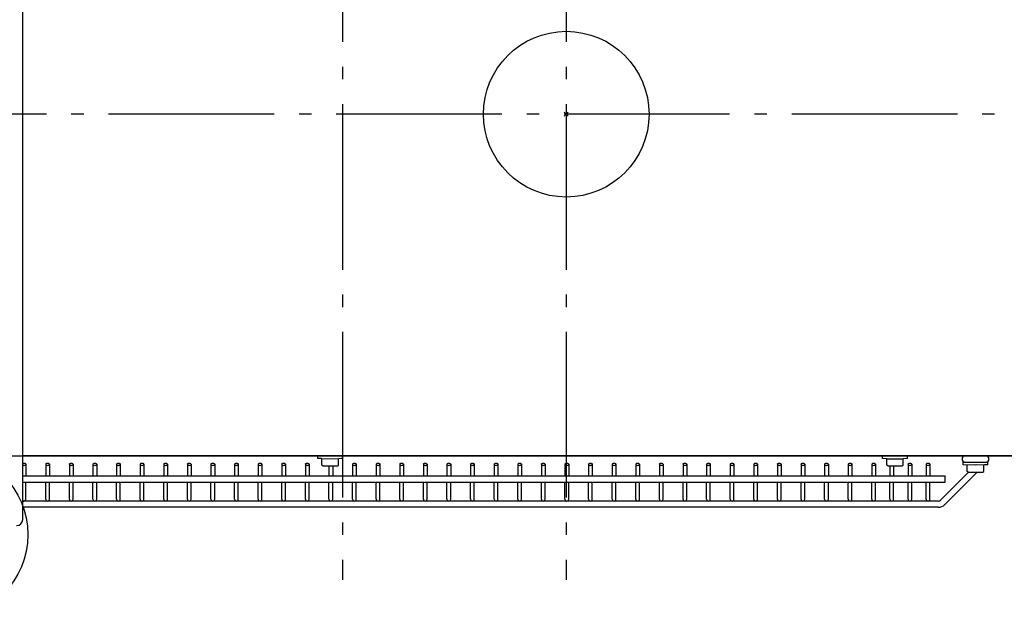
# Model space of a CAD drawing. Extents: x -1224 to 1117, y -1226 to 874.
# Drawn here: x -264 to 212, y -245 to 46 of the extents above; entities that cross this region are included whole.
import ezdxf

# ---------------------------------------------------------------- set-up
doc = ezdxf.new("R2010")
doc.units = 0
doc.header["$LTSCALE"] = 20
doc.header["$MEASUREMENT"] = 0
doc.header["$PDMODE"] = 3
doc.header["$PDSIZE"] = -2
doc.linetypes.add('DASHDOT', pattern=[5.5, 4, -0.6, 0.3, -0.6])
doc.layers.get('0').update_dxf_attribs({"linetype": 'CONTINUOUS'})
doc.layers.get('DEFPOINTS').update_dxf_attribs({"linetype": 'CONTINUOUS'})
for name, color, linetype in [('ARRANGE', 1, 'CONTINUOUS'), ('BASIS', 6, 'CONTINUOUS'), ('DETAIL', 5, 'CONTINUOUS'), ('FIX', 11, 'CONTINUOUS'), ('OUTLINE', 3, 'CONTINUOUS'), ('SIZE', 30, 'CONTINUOUS')]:
    doc.layers.add(name, color=color, linetype=linetype)
doc.styles.get("Standard").update_dxf_attribs({"font": 'SIMPLEX.shx', "width": 0.8, "height": 50, "bigfont": 'BIGFONT.shx'})
doc.dimstyles.get("Standard").update_dxf_attribs({"dimtxt": 0.18, "dimasz": 0.18, "dimexe": 0.18, "dimexo": 0.0625, "dimgap": 0.09, "dimtad": 0, "dimtih": 1, "dimtoh": 1, "dimdec": 4, "dimzin": 0, "dimdsep": 46, "dimtxsty": 'STANDARD', "dimcen": 0.09, "dimadec": 0, "dimazin": 0, "dimtfac": 1, "dimtdec": 4, "dimtofl": 0, "dimtmove": 0, "dimatfit": 3, "dimfxl": 1, "dimtolj": 1, "dimtzin": 0, "dimarcsym": 0})

# ---------------------------------------------------------------- blocks, each defined once
blk = doc.blocks.new('_DOTBLANK')
at = {"color": 0, "linetype": 'ByBlock'}
blk.add_line((-0.5, 0), (-1, 0), dxfattribs=at)
blk.add_circle((0, 0), 0.5, dxfattribs=at)
blk = doc.blocks.new('*D9')
at = {"layer": 'DEFPOINTS', "color": 0, "linetype": 'Continuous', "transparency": 16777216}
for p in [(-299.99, -221), (300, -233.58), (300, -1066.08)]:
    blk.add_point(p, dxfattribs=at)
at = {"layer": 'SIZE', "color": 0, "linetype": 'Continuous', "lineweight": -2, "transparency": 16777216}
for p, q in [((-299.99, -241), (-299.99, -1096.08)), ((300, -253.58), (300, -1096.08)), ((-289.99, -1066.08), (290, -1066.08))]:
    blk.add_line(p, q, dxfattribs=at)
at = {"layer": 'SIZE', "color": 0, "linetype": 'Continuous', "lineweight": -2, "transparency": 16777216, "xscale": 10, "yscale": 10, "zscale": 10, "rotation": 180}
blk.add_blockref('_DOTBLANK', (-299.99, -1066.08), dxfattribs=at)
at = {"layer": 'SIZE', "color": 0, "linetype": 'Continuous', "lineweight": -2, "transparency": 16777216, "xscale": 10, "yscale": 10, "zscale": 10}
blk.add_blockref('_DOTBLANK', (300, -1066.08), dxfattribs=at)
at = {"layer": 'SIZE', "color": 0, "linetype": 'Continuous', "transparency": 16777216, "insert": (-12.2, -1031.08), "char_height": 50, "attachment_point": 5}
blk.add_mtext('\\A1;600', dxfattribs=at)
blk = doc.blocks.new('*D12')
at = {"layer": 'DEFPOINTS', "color": 0, "linetype": 'Continuous', "transparency": 16777216}
for p in [(-475, -150.51), (475, -150.02), (-475, -1195.69)]:
    blk.add_point(p, dxfattribs=at)
at = {"layer": 'SIZE', "color": 0, "linetype": 'Continuous', "lineweight": -2, "transparency": 16777216}
for p, q in [((-475, -170.51), (-475, -1225.69)), ((475, -170.02), (475, -1225.69)), ((465, -1195.69), (-465, -1195.69))]:
    blk.add_line(p, q, dxfattribs=at)
at = {"layer": 'SIZE', "color": 0, "linetype": 'Continuous', "lineweight": -2, "transparency": 16777216, "xscale": 10, "yscale": 10, "zscale": 10, "rotation": 180}
blk.add_blockref('_DOTBLANK', (-475, -1195.69), dxfattribs=at)
at = {"layer": 'SIZE', "color": 0, "linetype": 'Continuous', "lineweight": -2, "transparency": 16777216, "xscale": 10, "yscale": 10, "zscale": 10}
blk.add_blockref('_DOTBLANK', (475, -1195.69), dxfattribs=at)
at = {"layer": 'SIZE', "color": 0, "linetype": 'Continuous', "transparency": 16777216, "insert": (-6.44, -1160.69), "char_height": 50, "attachment_point": 5}
blk.add_mtext('\\A1;950', dxfattribs=at)
blk = doc.blocks.new('*D18')
at = {"layer": 'DEFPOINTS', "color": 0, "linetype": 'Continuous', "transparency": 16777216}
for p in [(-931.78, 128.98), (-254.79, 128.98), (-447.07, 53.58)]:
    blk.add_point(p, dxfattribs=at)
at = {"layer": 'SIZE', "color": 0, "linetype": 'Continuous', "lineweight": -2, "transparency": 16777216}
for p, q in [((-274.79, 128.98), (-961.78, 128.98)), ((-931.78, 118.98), (-931.78, 63.58)), ((-467.07, 53.58), (-961.78, 53.58)), ((-931.78, 53.58), (-931.78, -127.47))]:
    blk.add_line(p, q, dxfattribs=at)
at = {"layer": 'SIZE', "color": 0, "linetype": 'Continuous', "lineweight": -2, "transparency": 16777216, "xscale": 10, "yscale": 10, "zscale": 10}
for p, rotation in [((-931.78, 128.98), 90), ((-931.78, 53.58), 270)]:
    blk.add_blockref('_DOTBLANK', p, dxfattribs=dict(at, rotation=rotation))
at = {"layer": 'SIZE', "color": 0, "linetype": 'Continuous', "transparency": 16777216, "insert": (-966.78, -55.56), "char_height": 50, "attachment_point": 5, "rotation": 90}
blk.add_mtext('\\A1;75.4', dxfattribs=at)
blk = doc.blocks.new('*D23')
at = {"layer": 'DEFPOINTS', "color": 0, "linetype": 'Continuous', "transparency": 16777216}
for p in [(428.98, -124.02), (372.01, -145.49), (428.98, -803.54)]:
    blk.add_point(p, dxfattribs=at)
at = {"layer": 'SIZE', "color": 0, "linetype": 'Continuous', "lineweight": -2, "transparency": 16777216}
for p, q in [((428.98, -144.02), (428.98, -833.54)), ((372.01, -165.49), (372.01, -833.54)), ((372.01, -803.54), (183.51, -803.54)), ((418.98, -803.54), (382.01, -803.54))]:
    blk.add_line(p, q, dxfattribs=at)
at = {"layer": 'SIZE', "color": 0, "linetype": 'Continuous', "lineweight": -2, "transparency": 16777216, "xscale": 10, "yscale": 10, "zscale": 10, "rotation": 180}
blk.add_blockref('_DOTBLANK', (372.01, -803.54), dxfattribs=at)
at = {"layer": 'SIZE', "color": 0, "linetype": 'Continuous', "lineweight": -2, "transparency": 16777216, "xscale": 10, "yscale": 10, "zscale": 10}
blk.add_blockref('_DOTBLANK', (428.98, -803.54), dxfattribs=at)
at = {"layer": 'SIZE', "color": 0, "linetype": 'Continuous', "transparency": 16777216, "insert": (225.89, -768.54), "char_height": 50, "attachment_point": 5}
blk.add_mtext('\\A1;57', dxfattribs=at)

msp = doc.modelspace()

# ---------------------------------------------------------------- linework, layer by layer
at = {"layer": 'ARRANGE', "linetype": 'Continuous'}
msp.add_circle((0, 0), 40, dxfattribs=at)
msp.add_point((0, 0), dxfattribs=at)
at = {"layer": 'BASIS', "linetype": 'DASHDOT'}
for p, q in [((-108, 224.9), (-108, -224.9)), ((0, 224.9), (0, -224.9)), ((518.92, 0), (-518.92, 0))]:
    msp.add_line(p, q, dxfattribs=at)
at = {"layer": 'DETAIL', "linetype": 'Continuous'}
for p, q in [((-262.5, -195.62), (-262.5, 191.38)), ((262.5, -165.02), (-262.5, -165.02)), ((-120, -166.32), (-120.01, -165.02)), ((-118.1, -166.32), (-120, -166.32)), ((-118, -169.53), (-118.1, -166.32)), ((-118.1, -166.32), (-110, -166.42)), ((-108, -166.32), (-110, -166.42)), ((-110, -169.53), (-110, -166.42)), ((-108, -166.32), (-108.05, -165)), ((152.8, -166.32), (152.8, -165.02)), ((154.8, -166.42), (152.8, -166.32)), ((154.8, -169.53), (154.8, -166.42)), ((154.8, -166.42), (162.8, -166.42)), ((164.8, -166.32), (162.8, -166.42)), ((162.8, -169.53), (162.8, -166.42)), ((164.8, -166.32), (164.8, -165.02)), ((-261, -169.05), (-261, -174.66)), ((-251.4, -169.05), (-251.4, -174.66)), ((-249.6, -169.05), (-249.6, -174.66)), ((-240, -169.05), (-240, -174.66)), ((-238.2, -169.05), (-238.2, -174.66)), ((-228.6, -169.05), (-228.6, -174.66)), ((-226.8, -169.05), (-226.8, -174.66)), ((-217.2, -169.05), (-217.2, -174.66)), ((-215.4, -169.05), (-215.4, -174.66)), ((-205.8, -169.05), (-205.8, -174.66)), ((-204, -169.05), (-204, -174.66)), ((-194.4, -169.05), (-194.4, -174.66)), ((-192.6, -169.05), (-192.6, -174.66)), ((-183, -169.05), (-183, -174.66)), ((-181.2, -169.05), (-181.2, -174.66)), ((-171.6, -169.05), (-171.6, -174.66)), ((-169.8, -169.05), (-169.8, -174.66)), ((-160.2, -169.05), (-160.2, -174.66)), ((-158.4, -169.05), (-158.4, -174.66)), ((-148.8, -169.05), (-148.8, -174.66)), ((-147, -169.05), (-147, -174.66)), ((-137.4, -169.05), (-137.4, -174.66)), ((-135.6, -169.05), (-135.6, -174.66)), ((-126, -169.05), (-126, -174.66)), ((-124.2, -169.05), (-124.2, -174.66)), ((-117.5, -169.82), (-118, -169.53)), ((-117.5, -169.82), (-110.5, -169.82)), ((-114.6, -169.82), (-114.6, -174.66)), ((-112.8, -169.82), (-112.8, -174.66)), ((-110.5, -169.82), (-110, -169.53)), ((-103.2, -169.05), (-103.2, -174.66)), ((-101.4, -169.05), (-101.4, -174.66)), ((-91.8, -169.05), (-91.8, -174.66)), ((-90, -169.05), (-90, -174.66)), ((-80.4, -169.05), (-80.4, -174.66)), ((-78.6, -169.05), (-78.6, -174.66)), ((-69, -169.05), (-69, -174.66)), ((-67.2, -169.05), (-67.2, -174.66)), ((-57.6, -169.05), (-57.6, -174.66)), ((-55.8, -169.05), (-55.8, -174.66)), ((-46.2, -169.05), (-46.2, -174.66)), ((-44.4, -169.05), (-44.4, -174.66)), ((-34.8, -169.05), (-34.8, -174.66)), ((-33, -169.05), (-33, -174.66)), ((-23.4, -169.05), (-23.4, -174.66)), ((-21.6, -169.05), (-21.6, -174.66)), ((-12, -169.05), (-12, -174.66)), ((-10.2, -169.05), (-10.2, -174.66)), ((-0.6, -169.05), (-0.6, -174.66)), ((1.2, -169.05), (1.2, -174.66)), ((10.8, -169.05), (10.8, -174.66)), ((12.6, -169.05), (12.6, -174.66)), ((22.2, -169.05), (22.2, -174.66)), ((24, -169.05), (24, -174.66)), ((33.6, -169.05), (33.6, -174.66)), ((35.4, -169.05), (35.4, -174.66)), ((45, -169.05), (45, -174.66)), ((46.8, -169.05), (46.8, -174.66)), ((56.4, -169.05), (56.4, -174.66)), ((58.2, -169.05), (58.2, -174.66)), ((67.8, -169.05), (67.8, -174.66)), ((69.6, -169.05), (69.6, -174.66)), ((79.2, -169.05), (79.2, -174.66)), ((81, -169.05), (81, -174.66)), ((90.6, -169.05), (90.6, -174.66)), ((92.4, -169.05), (92.4, -174.66)), ((102, -169.05), (102, -174.66)), ((103.8, -169.05), (103.8, -174.66)), ((113.4, -169.05), (113.4, -174.66)), ((115.2, -169.05), (115.2, -174.66)), ((124.8, -169.05), (124.8, -174.66)), ((126.6, -169.05), (126.6, -174.66)), ((136.2, -169.05), (136.2, -174.66)), ((138, -169.05), (138, -174.66)), ((147.6, -169.05), (147.6, -174.66)), ((149.4, -169.05), (149.4, -174.66)), ((155.3, -169.82), (154.8, -169.53)), ((155.3, -169.82), (162.3, -169.82)), ((156.35, -169.82), (156.35, -174.66)), ((158.15, -169.82), (158.15, -174.66)), ((162.3, -169.82), (162.8, -169.53)), ((165.1, -169.05), (165.1, -174.66)), ((166.9, -169.05), (166.9, -174.66)), ((173.85, -169.05), (173.85, -174.66)), ((175.65, -169.05), (175.65, -174.66)), ((191.7, -169.32), (191.69, -168.02)), ((191.69, -168.02), (203.7, -168.02)), ((193.7, -169.42), (191.7, -169.32)), ((197.11, -169.32), (193.7, -169.42)), ((193.7, -172.53), (193.7, -169.42)), ((197.7, -169.42), (197.11, -169.32)), ((198.29, -169.32), (197.7, -169.42)), ((201.7, -169.42), (198.29, -169.32)), ((201.97, -169.37), (201.7, -169.42)), ((201.7, -172.53), (201.7, -169.42)), ((203.7, -169.32), (201.97, -169.37)), ((203.7, -169.32), (203.7, -168.02)), ((-262.5, -174.66), (183, -174.66)), ((180.75, -186.35), (194.25, -172.85)), ((182.87, -188.48), (198.52, -172.82)), ((183, -177.66), (183, -174.66)), ((194.25, -172.85), (193.7, -172.53)), ((194.25, -172.85), (201.2, -172.82)), ((201.2, -172.82), (201.7, -172.53)), ((-262.5, -177.66), (183, -177.66)), ((-261, -185.89), (-261, -177.67)), ((-251.4, -185.89), (-251.4, -177.67)), ((-249.6, -185.89), (-249.6, -177.67)), ((-240, -185.89), (-240, -177.67)), ((-238.2, -185.89), (-238.2, -177.67)), ((-228.6, -185.89), (-228.6, -177.67)), ((-226.8, -185.89), (-226.8, -177.67)), ((-217.2, -185.89), (-217.2, -177.67)), ((-215.4, -185.89), (-215.4, -177.67)), ((-205.8, -185.89), (-205.8, -177.67)), ((-204, -185.89), (-204, -177.67)), ((-194.4, -185.89), (-194.4, -177.67)), ((-192.6, -185.89), (-192.6, -177.67)), ((-183, -185.89), (-183, -177.67)), ((-181.2, -185.89), (-181.2, -177.67)), ((-171.6, -185.89), (-171.6, -177.67)), ((-169.8, -185.89), (-169.8, -177.67)), ((-160.2, -185.89), (-160.2, -177.67)), ((-158.4, -185.89), (-158.4, -177.67)), ((-148.8, -185.89), (-148.8, -177.67)), ((-147, -185.89), (-147, -177.67)), ((-137.4, -185.89), (-137.4, -177.67)), ((-135.6, -185.89), (-135.6, -177.67)), ((-126, -185.89), (-126, -177.67)), ((-124.2, -185.89), (-124.2, -177.67)), ((-114.6, -185.89), (-114.6, -177.67)), ((-112.8, -185.89), (-112.8, -177.67)), ((-103.2, -185.89), (-103.2, -177.67)), ((-101.4, -185.89), (-101.4, -177.67)), ((-91.8, -185.89), (-91.8, -177.67)), ((-90, -185.89), (-90, -177.67)), ((-80.4, -185.89), (-80.4, -177.67)), ((-78.6, -185.89), (-78.6, -177.67)), ((-69, -185.89), (-69, -177.67)), ((-67.2, -185.89), (-67.2, -177.67)), ((-57.6, -185.89), (-57.6, -177.67)), ((-55.8, -185.89), (-55.8, -177.67)), ((-46.2, -185.89), (-46.2, -177.67)), ((-44.4, -185.89), (-44.4, -177.67)), ((-34.8, -185.89), (-34.8, -177.67)), ((-33, -185.89), (-33, -177.67)), ((-23.4, -185.89), (-23.4, -177.67)), ((-21.6, -185.89), (-21.6, -177.67)), ((-12, -185.89), (-12, -177.67)), ((-10.2, -185.89), (-10.2, -177.67)), ((-0.6, -185.89), (-0.6, -177.67)), ((1.2, -185.89), (1.2, -177.67)), ((10.8, -185.89), (10.8, -177.67)), ((12.6, -185.89), (12.6, -177.67)), ((22.2, -185.89), (22.2, -177.67)), ((24, -185.89), (24, -177.67)), ((33.6, -185.89), (33.6, -177.67)), ((35.4, -185.89), (35.4, -177.67)), ((45, -185.89), (45, -177.67)), ((46.8, -185.89), (46.8, -177.67)), ((56.4, -185.89), (56.4, -177.67)), ((58.2, -185.89), (58.2, -177.67)), ((67.8, -185.89), (67.8, -177.67)), ((69.6, -185.89), (69.6, -177.67)), ((79.2, -185.89), (79.2, -177.67)), ((81, -185.89), (81, -177.67)), ((90.6, -185.89), (90.6, -177.67)), ((92.4, -185.89), (92.4, -177.67)), ((102, -185.89), (102, -177.67)), ((103.8, -185.89), (103.8, -177.67)), ((113.4, -185.89), (113.4, -177.67)), ((115.2, -185.89), (115.2, -177.67)), ((124.8, -185.89), (124.8, -177.67)), ((126.6, -185.89), (126.6, -177.67)), ((136.2, -185.89), (136.2, -177.67)), ((138, -185.89), (138, -177.67)), ((147.6, -185.89), (147.6, -177.67)), ((149.4, -185.89), (149.4, -177.67)), ((156.35, -185.89), (156.35, -177.67)), ((158.15, -185.89), (158.15, -177.67)), ((165.1, -185.89), (165.1, -177.67)), ((166.9, -185.89), (166.9, -177.67)), ((173.85, -185.89), (173.85, -177.67)), ((175.65, -185.89), (175.65, -177.67)), ((179.68, -186.79), (-262.5, -186.79)), ((179.68, -189.79), (-262.5, -189.79))]:
    msp.add_line(p, q, dxfattribs=at)
for centre, radius, start, end in [((192.7, -166.52), 1.5, 90, 270), ((202.7, -166.52), 1.5, 270, 90), ((-261.9, -185.89), 0.9, 228.2911, 360), ((-250.5, -185.89), 0.9, 180, 0), ((-239.1, -185.89), 0.9, 180, 0), ((-227.7, -185.89), 0.9, 180, 0), ((-216.3, -185.89), 0.9, 180, 0), ((-204.9, -185.89), 0.9, 180, 0), ((-193.5, -185.89), 0.9, 180, 0), ((-182.1, -185.89), 0.9, 180, 0), ((-170.7, -185.89), 0.9, 180, 0), ((-159.3, -185.89), 0.9, 180, 0), ((-147.9, -185.89), 0.9, 180, 0), ((-136.5, -185.89), 0.9, 180, 0), ((-125.1, -185.89), 0.9, 180, 0), ((-113.7, -185.89), 0.9, 180, 0), ((-102.3, -185.89), 0.9, 180, 0), ((-90.9, -185.89), 0.9, 180, 0), ((-79.5, -185.89), 0.9, 180, 0), ((-68.1, -185.89), 0.9, 180, 0), ((-56.7, -185.89), 0.9, 180, 0), ((-45.3, -185.89), 0.9, 180, 0), ((-33.9, -185.89), 0.9, 180, 0), ((-22.5, -185.89), 0.9, 180, 0), ((-11.1, -185.89), 0.9, 180, 0), ((0.3, -185.89), 0.9, 180, 0), ((11.7, -185.89), 0.9, 180, 0), ((23.1, -185.89), 0.9, 180, 0), ((34.5, -185.89), 0.9, 180, 0), ((45.9, -185.89), 0.9, 180, 0), ((57.3, -185.89), 0.9, 180, 0), ((68.7, -185.89), 0.9, 180, 0), ((80.1, -185.89), 0.9, 180, 0), ((91.5, -185.89), 0.9, 180, 0), ((102.9, -185.89), 0.9, 180, 0), ((114.3, -185.89), 0.9, 180, 0), ((125.7, -185.89), 0.9, 180, 0), ((137.1, -185.89), 0.9, 180, 0), ((148.5, -185.89), 0.9, 180, 0), ((157.25, -185.89), 0.9, 180, 0), ((166, -185.89), 0.9, 180, 0), ((174.75, -185.89), 0.9, 180, 0), ((179.68, -185.29), 1.5, 270, 315), ((179.68, -185.29), 4.5, 270, 315), ((-265.5, -195.62), 3, 270, 0)]:
    msp.add_arc(centre, radius, start, end, dxfattribs=at)
for points, knots in [([(-262.5, -168.67), (-262.41, -168.63), (-262.22, -168.55), (-262.01, -168.54), (-261.9, -168.53)], [0, 0, 0, 0, 0.468806, 1, 1, 1, 1]), ([(-262.5, -169.44), (-262.41, -169.47), (-262.22, -169.55), (-261.8, -169.58), (-261.26, -169.53), (-261.08, -169.19), (-261, -169.05)], [0, 0, 0, 0, 0.16806, 0.358486, 0.738422, 1, 1, 1, 1]), ([(-261.9, -168.53), (-261.66, -168.55), (-261.26, -168.57), (-261.08, -168.91), (-261, -169.05)], [0, 0, 0, 0, 0.592249, 1, 1, 1, 1]), ([(-251.4, -169.05), (-251.33, -168.91), (-251.14, -168.57), (-250.74, -168.55), (-250.5, -168.53)], [0, 0, 0, 0, 0.407751, 1, 1, 1, 1]), ([(-251.4, -169.05), (-251.33, -169.19), (-251.14, -169.53), (-250.5, -169.59), (-249.86, -169.53), (-249.68, -169.19), (-249.6, -169.05)], [0, 0, 0, 0, 0.203875, 0.5, 0.796125, 1, 1, 1, 1]), ([(-250.5, -168.53), (-250.26, -168.55), (-249.86, -168.57), (-249.68, -168.91), (-249.6, -169.05)], [0, 0, 0, 0, 0.592249, 1, 1, 1, 1]), ([(-240, -169.05), (-239.93, -168.91), (-239.74, -168.57), (-239.34, -168.55), (-239.1, -168.53)], [0, 0, 0, 0, 0.407751, 1, 1, 1, 1]), ([(-240, -169.05), (-239.93, -169.19), (-239.74, -169.53), (-239.1, -169.59), (-238.46, -169.53), (-238.28, -169.19), (-238.2, -169.05)], [0, 0, 0, 0, 0.203875, 0.5, 0.796125, 1, 1, 1, 1]), ([(-239.1, -168.53), (-238.86, -168.55), (-238.46, -168.57), (-238.28, -168.91), (-238.2, -169.05)], [0, 0, 0, 0, 0.592249, 1, 1, 1, 1]), ([(-228.6, -169.05), (-228.53, -168.91), (-228.34, -168.57), (-227.94, -168.55), (-227.7, -168.53)], [0, 0, 0, 0, 0.407751, 1, 1, 1, 1]), ([(-228.6, -169.05), (-228.53, -169.19), (-228.34, -169.53), (-227.7, -169.59), (-227.06, -169.53), (-226.88, -169.19), (-226.8, -169.05)], [0, 0, 0, 0, 0.203875, 0.5, 0.796125, 1, 1, 1, 1]), ([(-227.7, -168.53), (-227.46, -168.55), (-227.06, -168.57), (-226.88, -168.91), (-226.8, -169.05)], [0, 0, 0, 0, 0.592249, 1, 1, 1, 1]), ([(-217.2, -169.05), (-217.13, -168.91), (-216.94, -168.57), (-216.54, -168.55), (-216.3, -168.53)], [0, 0, 0, 0, 0.407751, 1, 1, 1, 1]), ([(-217.2, -169.05), (-217.13, -169.19), (-216.94, -169.53), (-216.3, -169.59), (-215.66, -169.53), (-215.48, -169.19), (-215.4, -169.05)], [0, 0, 0, 0, 0.203875, 0.5, 0.796125, 1, 1, 1, 1]), ([(-216.3, -168.53), (-216.06, -168.55), (-215.66, -168.57), (-215.48, -168.91), (-215.4, -169.05)], [0, 0, 0, 0, 0.592249, 1, 1, 1, 1]), ([(-205.8, -169.05), (-205.73, -168.91), (-205.54, -168.57), (-205.14, -168.55), (-204.9, -168.53)], [0, 0, 0, 0, 0.407751, 1, 1, 1, 1]), ([(-205.8, -169.05), (-205.73, -169.19), (-205.54, -169.53), (-204.9, -169.59), (-204.26, -169.53), (-204.08, -169.19), (-204, -169.05)], [0, 0, 0, 0, 0.203875, 0.5, 0.796125, 1, 1, 1, 1]), ([(-204.9, -168.53), (-204.66, -168.55), (-204.26, -168.57), (-204.08, -168.91), (-204, -169.05)], [0, 0, 0, 0, 0.592249, 1, 1, 1, 1]), ([(-194.4, -169.05), (-194.33, -168.91), (-194.14, -168.57), (-193.74, -168.55), (-193.5, -168.53)], [0, 0, 0, 0, 0.407751, 1, 1, 1, 1]), ([(-194.4, -169.05), (-194.33, -169.19), (-194.14, -169.53), (-193.5, -169.59), (-192.86, -169.53), (-192.68, -169.19), (-192.6, -169.05)], [0, 0, 0, 0, 0.203875, 0.5, 0.796125, 1, 1, 1, 1]), ([(-193.5, -168.53), (-193.26, -168.55), (-192.86, -168.57), (-192.68, -168.91), (-192.6, -169.05)], [0, 0, 0, 0, 0.592249, 1, 1, 1, 1]), ([(-183, -169.05), (-182.93, -168.91), (-182.74, -168.57), (-182.34, -168.55), (-182.1, -168.53)], [0, 0, 0, 0, 0.407751, 1, 1, 1, 1]), ([(-183, -169.05), (-182.93, -169.19), (-182.74, -169.53), (-182.1, -169.59), (-181.46, -169.53), (-181.28, -169.19), (-181.2, -169.05)], [0, 0, 0, 0, 0.203875, 0.5, 0.796125, 1, 1, 1, 1]), ([(-182.1, -168.53), (-181.86, -168.55), (-181.46, -168.57), (-181.28, -168.91), (-181.2, -169.05)], [0, 0, 0, 0, 0.592249, 1, 1, 1, 1]), ([(-171.6, -169.05), (-171.53, -168.91), (-171.34, -168.57), (-170.94, -168.55), (-170.7, -168.53)], [0, 0, 0, 0, 0.407751, 1, 1, 1, 1]), ([(-171.6, -169.05), (-171.53, -169.19), (-171.34, -169.53), (-170.7, -169.59), (-170.06, -169.53), (-169.88, -169.19), (-169.8, -169.05)], [0, 0, 0, 0, 0.203875, 0.5, 0.796125, 1, 1, 1, 1]), ([(-170.7, -168.53), (-170.46, -168.55), (-170.06, -168.57), (-169.88, -168.91), (-169.8, -169.05)], [0, 0, 0, 0, 0.592249, 1, 1, 1, 1]), ([(-160.2, -169.05), (-160.13, -168.91), (-159.94, -168.57), (-159.54, -168.55), (-159.3, -168.53)], [0, 0, 0, 0, 0.407751, 1, 1, 1, 1]), ([(-160.2, -169.05), (-160.13, -169.19), (-159.94, -169.53), (-159.3, -169.59), (-158.66, -169.53), (-158.48, -169.19), (-158.4, -169.05)], [0, 0, 0, 0, 0.203875, 0.5, 0.796125, 1, 1, 1, 1]), ([(-159.3, -168.53), (-159.06, -168.55), (-158.66, -168.57), (-158.48, -168.91), (-158.4, -169.05)], [0, 0, 0, 0, 0.592249, 1, 1, 1, 1]), ([(-148.8, -169.05), (-148.73, -168.91), (-148.54, -168.57), (-148.14, -168.55), (-147.9, -168.53)], [0, 0, 0, 0, 0.407751, 1, 1, 1, 1]), ([(-148.8, -169.05), (-148.73, -169.19), (-148.54, -169.53), (-147.9, -169.59), (-147.26, -169.53), (-147.08, -169.19), (-147, -169.05)], [0, 0, 0, 0, 0.203875, 0.5, 0.796125, 1, 1, 1, 1]), ([(-147.9, -168.53), (-147.66, -168.55), (-147.26, -168.57), (-147.08, -168.91), (-147, -169.05)], [0, 0, 0, 0, 0.592249, 1, 1, 1, 1]), ([(-137.4, -169.05), (-137.33, -168.91), (-137.14, -168.57), (-136.74, -168.55), (-136.5, -168.53)], [0, 0, 0, 0, 0.407751, 1, 1, 1, 1]), ([(-137.4, -169.05), (-137.33, -169.19), (-137.14, -169.53), (-136.5, -169.59), (-135.86, -169.53), (-135.68, -169.19), (-135.6, -169.05)], [0, 0, 0, 0, 0.203875, 0.5, 0.796125, 1, 1, 1, 1]), ([(-136.5, -168.53), (-136.26, -168.55), (-135.86, -168.57), (-135.68, -168.91), (-135.6, -169.05)], [0, 0, 0, 0, 0.592249, 1, 1, 1, 1]), ([(-126, -169.05), (-125.93, -168.91), (-125.74, -168.57), (-125.34, -168.55), (-125.1, -168.53)], [0, 0, 0, 0, 0.407751, 1, 1, 1, 1]), ([(-126, -169.05), (-125.93, -169.19), (-125.74, -169.53), (-125.1, -169.59), (-124.46, -169.53), (-124.28, -169.19), (-124.2, -169.05)], [0, 0, 0, 0, 0.203875, 0.5, 0.796125, 1, 1, 1, 1]), ([(-125.1, -168.53), (-124.86, -168.55), (-124.46, -168.57), (-124.28, -168.91), (-124.2, -169.05)], [0, 0, 0, 0, 0.592249, 1, 1, 1, 1]), ([(-103.2, -169.05), (-103.13, -168.91), (-102.94, -168.57), (-102.54, -168.55), (-102.3, -168.53)], [0, 0, 0, 0, 0.407751, 1, 1, 1, 1]), ([(-103.2, -169.05), (-103.13, -169.19), (-102.94, -169.53), (-102.3, -169.59), (-101.66, -169.53), (-101.48, -169.19), (-101.4, -169.05)], [0, 0, 0, 0, 0.203875, 0.5, 0.796125, 1, 1, 1, 1]), ([(-102.3, -168.53), (-102.06, -168.55), (-101.66, -168.57), (-101.48, -168.91), (-101.4, -169.05)], [0, 0, 0, 0, 0.592249, 1, 1, 1, 1]), ([(-91.8, -169.05), (-91.73, -168.91), (-91.54, -168.57), (-91.14, -168.55), (-90.9, -168.53)], [0, 0, 0, 0, 0.407751, 1, 1, 1, 1]), ([(-91.8, -169.05), (-91.73, -169.19), (-91.54, -169.53), (-90.9, -169.59), (-90.26, -169.53), (-90.08, -169.19), (-90, -169.05)], [0, 0, 0, 0, 0.203875, 0.5, 0.796125, 1, 1, 1, 1]), ([(-90.9, -168.53), (-90.66, -168.55), (-90.26, -168.57), (-90.08, -168.91), (-90, -169.05)], [0, 0, 0, 0, 0.592249, 1, 1, 1, 1]), ([(-80.4, -169.05), (-80.33, -168.91), (-80.14, -168.57), (-79.74, -168.55), (-79.5, -168.53)], [0, 0, 0, 0, 0.407751, 1, 1, 1, 1]), ([(-80.4, -169.05), (-80.33, -169.19), (-80.14, -169.53), (-79.5, -169.59), (-78.86, -169.53), (-78.68, -169.19), (-78.6, -169.05)], [0, 0, 0, 0, 0.203875, 0.5, 0.796125, 1, 1, 1, 1]), ([(-79.5, -168.53), (-79.26, -168.55), (-78.86, -168.57), (-78.68, -168.91), (-78.6, -169.05)], [0, 0, 0, 0, 0.592249, 1, 1, 1, 1]), ([(-69, -169.05), (-68.93, -168.91), (-68.74, -168.57), (-68.34, -168.55), (-68.1, -168.53)], [0, 0, 0, 0, 0.407751, 1, 1, 1, 1]), ([(-69, -169.05), (-68.93, -169.19), (-68.74, -169.53), (-68.1, -169.59), (-67.46, -169.53), (-67.28, -169.19), (-67.2, -169.05)], [0, 0, 0, 0, 0.203875, 0.5, 0.796125, 1, 1, 1, 1]), ([(-68.1, -168.53), (-67.86, -168.55), (-67.46, -168.57), (-67.28, -168.91), (-67.2, -169.05)], [0, 0, 0, 0, 0.592249, 1, 1, 1, 1]), ([(-57.6, -169.05), (-57.53, -168.91), (-57.34, -168.57), (-56.94, -168.55), (-56.7, -168.53)], [0, 0, 0, 0, 0.407751, 1, 1, 1, 1]), ([(-57.6, -169.05), (-57.53, -169.19), (-57.34, -169.53), (-56.7, -169.59), (-56.06, -169.53), (-55.88, -169.19), (-55.8, -169.05)], [0, 0, 0, 0, 0.203875, 0.5, 0.796125, 1, 1, 1, 1]), ([(-56.7, -168.53), (-56.46, -168.55), (-56.06, -168.57), (-55.88, -168.91), (-55.8, -169.05)], [0, 0, 0, 0, 0.592249, 1, 1, 1, 1]), ([(-46.2, -169.05), (-46.13, -168.91), (-45.94, -168.57), (-45.54, -168.55), (-45.3, -168.53)], [0, 0, 0, 0, 0.407751, 1, 1, 1, 1]), ([(-46.2, -169.05), (-46.13, -169.19), (-45.94, -169.53), (-45.3, -169.59), (-44.66, -169.53), (-44.48, -169.19), (-44.4, -169.05)], [0, 0, 0, 0, 0.203875, 0.5, 0.796125, 1, 1, 1, 1]), ([(-45.3, -168.53), (-45.06, -168.55), (-44.66, -168.57), (-44.48, -168.91), (-44.4, -169.05)], [0, 0, 0, 0, 0.592249, 1, 1, 1, 1]), ([(-34.8, -169.05), (-34.73, -168.91), (-34.54, -168.57), (-34.14, -168.55), (-33.9, -168.53)], [0, 0, 0, 0, 0.407751, 1, 1, 1, 1]), ([(-34.8, -169.05), (-34.73, -169.19), (-34.54, -169.53), (-33.9, -169.59), (-33.26, -169.53), (-33.08, -169.19), (-33, -169.05)], [0, 0, 0, 0, 0.203875, 0.5, 0.796125, 1, 1, 1, 1]), ([(-33.9, -168.53), (-33.66, -168.55), (-33.26, -168.57), (-33.08, -168.91), (-33, -169.05)], [0, 0, 0, 0, 0.592249, 1, 1, 1, 1]), ([(-23.4, -169.05), (-23.33, -168.91), (-23.14, -168.57), (-22.74, -168.55), (-22.5, -168.53)], [0, 0, 0, 0, 0.407751, 1, 1, 1, 1]), ([(-23.4, -169.05), (-23.33, -169.19), (-23.14, -169.53), (-22.5, -169.59), (-21.86, -169.53), (-21.68, -169.19), (-21.6, -169.05)], [0, 0, 0, 0, 0.203875, 0.5, 0.796125, 1, 1, 1, 1]), ([(-22.5, -168.53), (-22.26, -168.55), (-21.86, -168.57), (-21.68, -168.91), (-21.6, -169.05)], [0, 0, 0, 0, 0.592249, 1, 1, 1, 1]), ([(-12, -169.05), (-11.93, -168.91), (-11.74, -168.57), (-11.34, -168.55), (-11.1, -168.53)], [0, 0, 0, 0, 0.407751, 1, 1, 1, 1]), ([(-12, -169.05), (-11.93, -169.19), (-11.74, -169.53), (-11.1, -169.59), (-10.46, -169.53), (-10.28, -169.19), (-10.2, -169.05)], [0, 0, 0, 0, 0.203875, 0.5, 0.796125, 1, 1, 1, 1]), ([(-11.1, -168.53), (-10.86, -168.55), (-10.46, -168.57), (-10.28, -168.91), (-10.2, -169.05)], [0, 0, 0, 0, 0.592249, 1, 1, 1, 1]), ([(-0.6, -169.05), (-0.53, -168.91), (-0.34, -168.57), (0.06, -168.55), (0.3, -168.53)], [0, 0, 0, 0, 0.407751, 1, 1, 1, 1]), ([(-0.6, -169.05), (-0.53, -169.19), (-0.34, -169.53), (0.3, -169.59), (0.94, -169.53), (1.12, -169.19), (1.2, -169.05)], [0, 0, 0, 0, 0.203875, 0.5, 0.796125, 1, 1, 1, 1]), ([(0.3, -168.53), (0.54, -168.55), (0.94, -168.57), (1.12, -168.91), (1.2, -169.05)], [0, 0, 0, 0, 0.592249, 1, 1, 1, 1]), ([(10.8, -169.05), (10.87, -168.91), (11.06, -168.57), (11.46, -168.55), (11.7, -168.53)], [0, 0, 0, 0, 0.407751, 1, 1, 1, 1]), ([(10.8, -169.05), (10.87, -169.19), (11.06, -169.53), (11.7, -169.59), (12.34, -169.53), (12.52, -169.19), (12.6, -169.05)], [0, 0, 0, 0, 0.203875, 0.5, 0.796125, 1, 1, 1, 1]), ([(11.7, -168.53), (11.94, -168.55), (12.34, -168.57), (12.52, -168.91), (12.6, -169.05)], [0, 0, 0, 0, 0.592249, 1, 1, 1, 1]), ([(22.2, -169.05), (22.27, -168.91), (22.46, -168.57), (22.86, -168.55), (23.1, -168.53)], [0, 0, 0, 0, 0.407751, 1, 1, 1, 1]), ([(22.2, -169.05), (22.27, -169.19), (22.46, -169.53), (23.1, -169.59), (23.74, -169.53), (23.92, -169.19), (24, -169.05)], [0, 0, 0, 0, 0.203875, 0.5, 0.796125, 1, 1, 1, 1]), ([(23.1, -168.53), (23.34, -168.55), (23.74, -168.57), (23.92, -168.91), (24, -169.05)], [0, 0, 0, 0, 0.592249, 1, 1, 1, 1]), ([(33.6, -169.05), (33.67, -168.91), (33.86, -168.57), (34.26, -168.55), (34.5, -168.53)], [0, 0, 0, 0, 0.407751, 1, 1, 1, 1]), ([(33.6, -169.05), (33.67, -169.19), (33.86, -169.53), (34.5, -169.59), (35.14, -169.53), (35.32, -169.19), (35.4, -169.05)], [0, 0, 0, 0, 0.203875, 0.5, 0.796125, 1, 1, 1, 1]), ([(34.5, -168.53), (34.74, -168.55), (35.14, -168.57), (35.32, -168.91), (35.4, -169.05)], [0, 0, 0, 0, 0.592249, 1, 1, 1, 1]), ([(45, -169.05), (45.07, -168.91), (45.26, -168.57), (45.66, -168.55), (45.9, -168.53)], [0, 0, 0, 0, 0.407751, 1, 1, 1, 1]), ([(45, -169.05), (45.07, -169.19), (45.26, -169.53), (45.9, -169.59), (46.54, -169.53), (46.72, -169.19), (46.8, -169.05)], [0, 0, 0, 0, 0.203875, 0.5, 0.796125, 1, 1, 1, 1]), ([(45.9, -168.53), (46.14, -168.55), (46.54, -168.57), (46.72, -168.91), (46.8, -169.05)], [0, 0, 0, 0, 0.592249, 1, 1, 1, 1]), ([(56.4, -169.05), (56.47, -168.91), (56.66, -168.57), (57.06, -168.55), (57.3, -168.53)], [0, 0, 0, 0, 0.407751, 1, 1, 1, 1]), ([(56.4, -169.05), (56.47, -169.19), (56.66, -169.53), (57.3, -169.59), (57.94, -169.53), (58.12, -169.19), (58.2, -169.05)], [0, 0, 0, 0, 0.203875, 0.5, 0.796125, 1, 1, 1, 1]), ([(57.3, -168.53), (57.54, -168.55), (57.94, -168.57), (58.12, -168.91), (58.2, -169.05)], [0, 0, 0, 0, 0.592249, 1, 1, 1, 1]), ([(67.8, -169.05), (67.87, -168.91), (68.06, -168.57), (68.46, -168.55), (68.7, -168.53)], [0, 0, 0, 0, 0.407751, 1, 1, 1, 1]), ([(67.8, -169.05), (67.87, -169.19), (68.06, -169.53), (68.7, -169.59), (69.34, -169.53), (69.52, -169.19), (69.6, -169.05)], [0, 0, 0, 0, 0.203875, 0.5, 0.796125, 1, 1, 1, 1]), ([(68.7, -168.53), (68.94, -168.55), (69.34, -168.57), (69.52, -168.91), (69.6, -169.05)], [0, 0, 0, 0, 0.592249, 1, 1, 1, 1]), ([(79.2, -169.05), (79.27, -168.91), (79.46, -168.57), (79.86, -168.55), (80.1, -168.53)], [0, 0, 0, 0, 0.407751, 1, 1, 1, 1]), ([(79.2, -169.05), (79.27, -169.19), (79.46, -169.53), (80.1, -169.59), (80.74, -169.53), (80.92, -169.19), (81, -169.05)], [0, 0, 0, 0, 0.203875, 0.5, 0.796125, 1, 1, 1, 1]), ([(80.1, -168.53), (80.34, -168.55), (80.74, -168.57), (80.92, -168.91), (81, -169.05)], [0, 0, 0, 0, 0.592249, 1, 1, 1, 1]), ([(90.6, -169.05), (90.67, -168.91), (90.86, -168.57), (91.26, -168.55), (91.5, -168.53)], [0, 0, 0, 0, 0.407751, 1, 1, 1, 1]), ([(90.6, -169.05), (90.67, -169.19), (90.86, -169.53), (91.5, -169.59), (92.14, -169.53), (92.32, -169.19), (92.4, -169.05)], [0, 0, 0, 0, 0.203875, 0.5, 0.796125, 1, 1, 1, 1]), ([(91.5, -168.53), (91.74, -168.55), (92.14, -168.57), (92.32, -168.91), (92.4, -169.05)], [0, 0, 0, 0, 0.592249, 1, 1, 1, 1]), ([(102, -169.05), (102.07, -168.91), (102.26, -168.57), (102.66, -168.55), (102.9, -168.53)], [0, 0, 0, 0, 0.407751, 1, 1, 1, 1]), ([(102, -169.05), (102.07, -169.19), (102.26, -169.53), (102.9, -169.59), (103.54, -169.53), (103.72, -169.19), (103.8, -169.05)], [0, 0, 0, 0, 0.203875, 0.5, 0.796125, 1, 1, 1, 1]), ([(102.9, -168.53), (103.14, -168.55), (103.54, -168.57), (103.72, -168.91), (103.8, -169.05)], [0, 0, 0, 0, 0.592249, 1, 1, 1, 1]), ([(113.4, -169.05), (113.47, -168.91), (113.66, -168.57), (114.06, -168.55), (114.3, -168.53)], [0, 0, 0, 0, 0.407751, 1, 1, 1, 1]), ([(113.4, -169.05), (113.47, -169.19), (113.66, -169.53), (114.3, -169.59), (114.94, -169.53), (115.12, -169.19), (115.2, -169.05)], [0, 0, 0, 0, 0.203875, 0.5, 0.796125, 1, 1, 1, 1]), ([(114.3, -168.53), (114.54, -168.55), (114.94, -168.57), (115.12, -168.91), (115.2, -169.05)], [0, 0, 0, 0, 0.592249, 1, 1, 1, 1]), ([(124.8, -169.05), (124.87, -168.91), (125.06, -168.57), (125.46, -168.55), (125.7, -168.53)], [0, 0, 0, 0, 0.407751, 1, 1, 1, 1]), ([(124.8, -169.05), (124.87, -169.19), (125.06, -169.53), (125.7, -169.59), (126.34, -169.53), (126.52, -169.19), (126.6, -169.05)], [0, 0, 0, 0, 0.203875, 0.5, 0.796125, 1, 1, 1, 1]), ([(125.7, -168.53), (125.94, -168.55), (126.34, -168.57), (126.52, -168.91), (126.6, -169.05)], [0, 0, 0, 0, 0.592249, 1, 1, 1, 1]), ([(136.2, -169.05), (136.27, -168.91), (136.46, -168.57), (136.86, -168.55), (137.1, -168.53)], [0, 0, 0, 0, 0.407751, 1, 1, 1, 1]), ([(136.2, -169.05), (136.27, -169.19), (136.46, -169.53), (137.1, -169.59), (137.74, -169.53), (137.92, -169.19), (138, -169.05)], [0, 0, 0, 0, 0.203875, 0.5, 0.796125, 1, 1, 1, 1]), ([(137.1, -168.53), (137.34, -168.55), (137.74, -168.57), (137.92, -168.91), (138, -169.05)], [0, 0, 0, 0, 0.592249, 1, 1, 1, 1]), ([(147.6, -169.05), (147.67, -168.91), (147.86, -168.57), (148.26, -168.55), (148.5, -168.53)], [0, 0, 0, 0, 0.407751, 1, 1, 1, 1]), ([(147.6, -169.05), (147.67, -169.19), (147.86, -169.53), (148.5, -169.59), (149.14, -169.53), (149.32, -169.19), (149.4, -169.05)], [0, 0, 0, 0, 0.203875, 0.5, 0.796125, 1, 1, 1, 1]), ([(148.5, -168.53), (148.74, -168.55), (149.14, -168.57), (149.32, -168.91), (149.4, -169.05)], [0, 0, 0, 0, 0.592249, 1, 1, 1, 1]), ([(165.1, -169.05), (165.17, -168.91), (165.36, -168.57), (165.76, -168.55), (166, -168.53)], [0, 0, 0, 0, 0.407751, 1, 1, 1, 1]), ([(165.1, -169.05), (165.17, -169.19), (165.36, -169.53), (166, -169.59), (166.64, -169.53), (166.82, -169.19), (166.9, -169.05)], [0, 0, 0, 0, 0.203875, 0.5, 0.796125, 1, 1, 1, 1]), ([(166, -168.53), (166.24, -168.55), (166.64, -168.57), (166.82, -168.91), (166.9, -169.05)], [0, 0, 0, 0, 0.592249, 1, 1, 1, 1]), ([(173.85, -169.05), (173.92, -168.91), (174.11, -168.57), (174.51, -168.55), (174.75, -168.53)], [0, 0, 0, 0, 0.407751, 1, 1, 1, 1]), ([(173.85, -169.05), (173.92, -169.19), (174.11, -169.53), (174.75, -169.59), (175.39, -169.53), (175.57, -169.19), (175.65, -169.05)], [0, 0, 0, 0, 0.203875, 0.5, 0.796125, 1, 1, 1, 1]), ([(174.75, -168.53), (174.99, -168.55), (175.39, -168.57), (175.57, -168.91), (175.65, -169.05)], [0, 0, 0, 0, 0.592249, 1, 1, 1, 1])]:
    msp.add_open_spline(points, degree=3, knots=knots, dxfattribs=at)
at = {"layer": 'FIX', "linetype": 'Continuous'}
msp.add_circle((-300, -203.01), 40, dxfattribs=at)
at = {"layer": 'OUTLINE', "linetype": 'Continuous'}
for p, q in [((201.97, -169.37), (201.7, -169.42)), ((201.7, -172.53), (201.7, -169.42)), ((203.7, -169.32), (201.97, -169.37)), ((202.7, -168.02), (203.7, -168.02)), ((203.7, -169.32), (203.7, -168.02)), ((182.87, -188.48), (198.51, -172.83)), ((198.51, -172.83), (201.2, -172.82)), ((201.2, -172.82), (201.7, -172.53)), ((-262.5, -195.62), (-262.5, -189.79)), ((179.68, -189.79), (-262.5, -189.79))]:
    msp.add_line(p, q, dxfattribs=at)
msp.add_lwpolyline([(-460, -165), (460, -165, 0.414214), (475, -150), (475, 150, 0.414214), (460, 165), (-460, 165, 0.414214), (-475, 150), (-475, -150, 0.414214)], format="xyb", close=True, dxfattribs=at)
for centre, radius, end in [((202.7, -166.52), 1.5, 90), ((179.68, -185.29), 4.5, 315), ((-265.5, -195.62), 3, 0)]:
    msp.add_arc(centre, radius, 270, end, dxfattribs=at)

# ---------------------------------------------------------------- dimensions: what is measured, and where the dimension line sits
at = {"layer": 'SIZE', "linetype": 'Continuous'}
dim = msp.add_linear_dim(base=(-931.78, 128.98), p1=(-447.07, 53.58), p2=(-254.79, 128.98), angle=90, dimstyle='STANDARD', override={"dimtxt": 50, "dimasz": 10, "dimexe": 30, "dimexo": 20, "dimgap": 10, "dimtad": 3, "dimtih": 0, "dimtoh": 0, "dimdec": 1, "dimzin": 8, "dimblk": 'DOTBLANK', "dimcen": 0, "dimtdec": 0, "dimtix": 1, "dimtofl": 1, "dimldrblk": 'DOTBLANK'}, dxfattribs=at)
dim.commit()
dim.dimension.update_dxf_attribs({"geometry": '*D18', "text_midpoint": (-931.78, -55.56), "dimtype": 160})
for base, p1, p2, picture, middle in [((428.98, -803.54), (372.01, -145.49), (428.98, -124.02), '*D23', (225.89, -803.54)), ((-475, -1195.69), (475, -150.02), (-475, -150.51), '*D12', (-6.44, -1195.69)), ((300, -1066.08), (-299.99, -221), (300, -233.58), '*D9', (-12.2, -1066.08))]:
    dim = msp.add_linear_dim(base=base, p1=p1, p2=p2, dimstyle='STANDARD', override={"dimtxt": 50, "dimasz": 10, "dimexe": 30, "dimexo": 20, "dimgap": 10, "dimtad": 3, "dimtih": 0, "dimtoh": 0, "dimdec": 0, "dimzin": 8, "dimblk": 'DOTBLANK', "dimcen": 0, "dimtdec": 0, "dimtix": 1, "dimtofl": 1, "dimldrblk": 'DOTBLANK'}, dxfattribs=at)
    dim.commit()
    dim.dimension.update_dxf_attribs({"geometry": picture, "text_midpoint": middle, "dimtype": 160})

doc.saveas('drawing.dxf')
